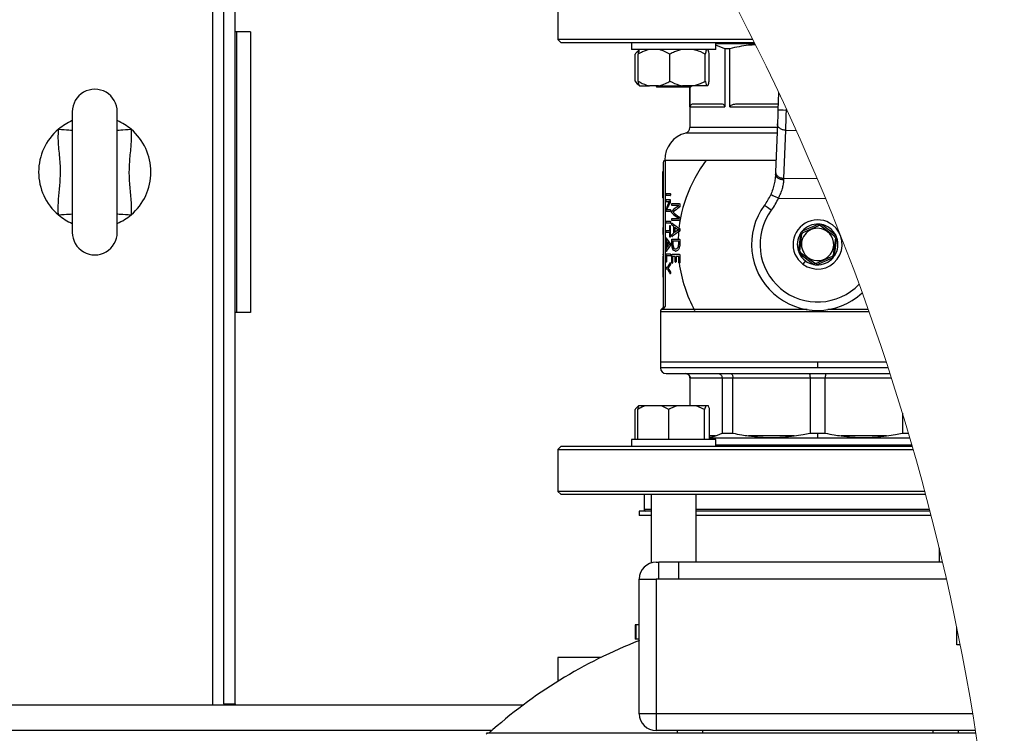
# Model space of a CAD drawing. Units: millimetres. Extents: x 4 to 416, y 4 to 293.
# Drawn here: x 231 to 243, y 228 to 236 of the extents above; entities that cross this region are included whole.
import ezdxf

# ---------------------------------------------------------------- set-up
doc = ezdxf.new("R2010")
doc.units = ezdxf.units.MM

msp = doc.modelspace()

# ---------------------------------------------------------------- linework, layer by layer
at = {"color": 7, "linetype": 'Continuous', "lineweight": 25}
for p, q in [((233.526, 228.227), (233.526, 238.159)), ((233.659, 228.227), (233.659, 238.194)), ((237.493, 236.617), (237.493, 236.117)), ((233.676, 236.21), (233.659, 236.21)), ((233.676, 236.21), (233.676, 232.877)), ((233.843, 236.21), (233.676, 236.21)), ((233.843, 236.21), (233.843, 232.877)), ((237.493, 236.117), (237.526, 236.084)), ((239.807, 236.117), (237.493, 236.117)), ((237.526, 236.084), (239.824, 236.084)), ((238.367, 236.084), (238.367, 236)), ((239.367, 236), (239.367, 236.084)), ((239.832, 236.067), (239.367, 236.067)), ((239.475, 236.009), (239.367, 236.052)), ((238.368, 236), (238.367, 236)), ((239.367, 236), (238.368, 236)), ((238.408, 235.624), (238.408, 235.944)), ((238.462, 236), (238.428, 235.966)), ((238.446, 235.624), (238.446, 235.944)), ((238.822, 235.624), (238.822, 235.944)), ((239.242, 235.624), (239.242, 235.944)), ((239.288, 235.624), (239.288, 235.944)), ((239.475, 236.009), (239.475, 235.317)), ((239.534, 236.009), (239.475, 236.009)), ((239.534, 235.317), (239.534, 236.009)), ((238.427, 235.603), (238.462, 235.567)), ((238.462, 235.567), (238.463, 235.567)), ((238.463, 235.567), (238.581, 235.567)), ((238.687, 235.567), (238.581, 235.567)), ((238.654, 235.567), (238.667, 235.554)), ((238.984, 235.554), (238.667, 235.554)), ((238.687, 235.567), (238.973, 235.567)), ((239.091, 235.567), (238.973, 235.567)), ((239.067, 235.554), (238.984, 235.554)), ((239.059, 235.554), (239.059, 235.073)), ((239.06, 235.317), (239.06, 235.554)), ((239.067, 235.554), (239.081, 235.567)), ((239.259, 235.567), (239.091, 235.567)), ((239.272, 235.567), (239.259, 235.567)), ((240.113, 235.49), (240.105, 235.28)), ((239.436, 235.35), (239.099, 235.35)), ((240.108, 235.35), (239.628, 235.35)), ((231.726, 235.26), (231.726, 233.827)), ((232.259, 233.827), (232.259, 235.26)), ((239.06, 235.317), (239.475, 235.317)), ((240.205, 235.276), (240.206, 235.292)), ((240.213, 235.276), (240.205, 235.276)), ((240.099, 235.115), (240.077, 234.544)), ((240.176, 234.469), (240.198, 235.041)), ((240.198, 235.041), (240.321, 235.039)), ((238.743, 234.657), (238.743, 232.937)), ((238.759, 234.685), (240.082, 234.685)), ((238.769, 232.949), (238.769, 234.684)), ((238.771, 234.684), (238.769, 234.684)), ((238.743, 234.548), (238.736, 234.548)), ((238.736, 234.548), (238.736, 234.431)), ((238.743, 234.431), (238.736, 234.431)), ((238.736, 234.431), (238.736, 234.392)), ((240.572, 234.465), (240.176, 234.469)), ((238.743, 234.392), (238.736, 234.392)), ((238.736, 234.392), (238.736, 234.353)), ((238.743, 234.353), (238.736, 234.353)), ((238.736, 234.353), (238.736, 234.236)), ((238.743, 234.236), (238.736, 234.236)), ((238.777, 234.29), (238.826, 234.29)), ((238.826, 234.265), (238.777, 234.265)), ((238.777, 234.216), (238.824, 234.216)), ((238.805, 234.192), (238.777, 234.192)), ((238.805, 234.192), (238.808, 234.192)), ((238.807, 234.175), (238.818, 234.193)), ((238.818, 234.193), (238.808, 234.192)), ((238.818, 234.193), (238.818, 234.193)), ((238.824, 234.216), (238.827, 234.216)), ((238.826, 234.29), (238.83, 234.29)), ((238.826, 234.265), (238.83, 234.265)), ((238.827, 234.206), (238.827, 234.194)), ((238.827, 234.206), (238.831, 234.206)), ((238.827, 234.194), (238.831, 234.194)), ((238.828, 234.277), (238.831, 234.277)), ((240.111, 234.235), (240.672, 234.228)), ((238.777, 234.086), (238.777, 234.094)), ((238.826, 234.075), (238.779, 234.075)), ((238.797, 234.128), (238.783, 234.098)), ((238.783, 234.098), (238.783, 234.098)), ((238.795, 234.099), (238.826, 234.099)), ((238.797, 234.128), (238.8, 234.128)), ((238.822, 234.173), (238.826, 234.173)), ((238.826, 234.099), (238.829, 234.099)), ((238.826, 234.075), (238.829, 234.075)), ((238.828, 234.087), (238.831, 234.087)), ((238.847, 234.169), (238.933, 234.169)), ((238.927, 234.145), (238.847, 234.145)), ((238.861, 234.069), (238.861, 234.068)), ((238.861, 234.069), (238.864, 234.069)), ((238.861, 234.068), (238.864, 234.068)), ((238.927, 234.145), (238.927, 234.145)), ((238.93, 234.123), (238.934, 234.123)), ((238.933, 234.169), (238.936, 234.169)), ((238.939, 234.159), (238.939, 234.144)), ((238.939, 234.159), (238.943, 234.159)), ((238.939, 234.144), (238.943, 234.144)), ((238.743, 233.948), (238.739, 233.948)), ((238.777, 233.96), (238.826, 233.96)), ((238.826, 233.96), (238.83, 233.96)), ((238.828, 233.947), (238.831, 233.947)), ((238.847, 233.991), (238.927, 233.991)), ((238.933, 233.967), (238.847, 233.967)), ((238.927, 233.991), (238.927, 233.991)), ((238.93, 234.012), (238.934, 234.012)), ((238.933, 233.967), (238.936, 233.967)), ((238.939, 233.993), (238.939, 233.977)), ((238.939, 233.993), (238.943, 233.993)), ((238.939, 233.977), (238.943, 233.977)), ((238.743, 233.886), (238.739, 233.886)), ((238.739, 233.886), (238.739, 233.855)), ((238.743, 233.855), (238.739, 233.855)), ((238.739, 233.855), (238.739, 233.802)), ((238.826, 233.935), (238.777, 233.935)), ((238.777, 233.851), (238.82, 233.851)), ((238.82, 233.851), (238.82, 233.903)), ((238.824, 233.908), (238.827, 233.908)), ((238.826, 233.935), (238.83, 233.935)), ((238.827, 233.903), (238.827, 233.774)), ((238.827, 233.903), (238.831, 233.903)), ((238.849, 233.936), (238.853, 233.936)), ((238.851, 233.937), (238.853, 233.936)), ((238.867, 233.82), (238.867, 233.897)), ((238.876, 233.891), (238.876, 233.826)), ((238.879, 233.888), (238.879, 233.829)), ((238.925, 233.859), (238.925, 233.859)), ((238.937, 233.874), (238.94, 233.874)), ((238.937, 233.841), (238.94, 233.841)), ((238.94, 233.858), (238.944, 233.858)), ((240.59, 233.925), (240.393, 233.841)), ((240.403, 233.827), (240.592, 233.908)), ((240.614, 233.906), (240.779, 233.782)), ((240.792, 233.793), (240.621, 233.921)), ((238.743, 233.802), (238.739, 233.802)), ((238.743, 233.746), (238.739, 233.746)), ((238.743, 233.74), (238.739, 233.74)), ((238.82, 233.826), (238.777, 233.826)), ((238.778, 233.761), (238.782, 233.761)), ((238.787, 233.644), (238.787, 233.721)), ((238.792, 233.715), (238.792, 233.651)), ((238.795, 233.711), (238.795, 233.655)), ((238.82, 233.774), (238.82, 233.826)), ((238.824, 233.769), (238.827, 233.769)), ((238.827, 233.774), (238.831, 233.774)), ((238.846, 233.699), (238.846, 233.738)), ((238.849, 233.779), (238.853, 233.779)), ((238.85, 233.748), (238.933, 233.748)), ((238.853, 233.779), (238.851, 233.777)), ((238.927, 233.723), (238.854, 233.723)), ((238.854, 233.723), (238.854, 233.698)), ((238.858, 233.723), (238.858, 233.698)), ((238.927, 233.698), (238.927, 233.723)), ((238.933, 233.748), (238.937, 233.748)), ((238.939, 233.738), (238.939, 233.696)), ((238.939, 233.738), (238.943, 233.738)), ((240.374, 233.816), (240.348, 233.603)), ((240.365, 233.605), (240.39, 233.81)), ((240.787, 233.762), (240.762, 233.557)), ((240.778, 233.552), (240.804, 233.764)), ((238.743, 233.663), (238.739, 233.663)), ((238.778, 233.603), (238.782, 233.603)), ((238.782, 233.603), (238.781, 233.602)), ((238.819, 233.683), (238.819, 233.683)), ((238.826, 233.698), (238.829, 233.698)), ((238.826, 233.666), (238.829, 233.666)), ((238.828, 233.682), (238.831, 233.682)), ((238.854, 233.698), (238.858, 233.698)), ((238.889, 233.631), (238.892, 233.631)), ((238.889, 233.605), (238.893, 233.605)), ((238.939, 233.696), (238.943, 233.696)), ((238.743, 233.574), (238.739, 233.574)), ((238.739, 233.568), (238.739, 233.561)), ((238.743, 233.561), (238.739, 233.561)), ((238.743, 233.545), (238.739, 233.545)), ((238.739, 233.545), (238.739, 233.444)), ((238.777, 233.481), (238.777, 233.563)), ((238.779, 233.572), (238.826, 233.572)), ((238.826, 233.548), (238.781, 233.548)), ((238.781, 233.548), (238.781, 233.481)), ((238.781, 233.481), (238.784, 233.481)), ((238.826, 233.572), (238.83, 233.572)), ((238.826, 233.548), (238.83, 233.548)), ((238.828, 233.56), (238.831, 233.56)), ((238.846, 233.469), (238.846, 233.558)), ((238.85, 233.567), (238.933, 233.567)), ((238.885, 233.542), (238.854, 233.542)), ((238.854, 233.542), (238.854, 233.469)), ((238.885, 233.48), (238.885, 233.542)), ((238.927, 233.542), (238.895, 233.542)), ((238.895, 233.542), (238.895, 233.48)), ((238.895, 233.48), (238.899, 233.48)), ((238.924, 233.542), (238.927, 233.509)), ((238.927, 233.47), (238.927, 233.542)), ((238.933, 233.567), (238.937, 233.567)), ((238.939, 233.558), (238.943, 233.558)), ((238.939, 233.558), (238.939, 233.47)), ((240.361, 233.575), (240.532, 233.446)), ((240.539, 233.462), (240.374, 233.586)), ((240.431, 233.49), (240.401, 233.45)), ((240.749, 233.54), (240.56, 233.459)), ((240.563, 233.442), (240.76, 233.527)), ((238.743, 233.444), (238.739, 233.444)), ((238.739, 233.444), (238.739, 233.395)), ((238.743, 233.395), (238.739, 233.395)), ((238.739, 233.395), (238.739, 233.294)), ((238.777, 233.414), (238.793, 233.414)), ((238.793, 233.389), (238.777, 233.389)), ((238.779, 233.476), (238.782, 233.476)), ((238.799, 233.401), (238.799, 233.401)), ((238.799, 233.401), (238.802, 233.401)), ((238.799, 233.401), (238.802, 233.401)), ((238.808, 233.416), (238.812, 233.416)), ((238.808, 233.387), (238.812, 233.387)), ((238.826, 233.442), (238.829, 233.442)), ((238.826, 233.361), (238.829, 233.361)), ((238.827, 233.467), (238.828, 233.467)), ((238.828, 233.467), (238.829, 233.469)), ((238.828, 233.457), (238.831, 233.457)), ((238.85, 233.463), (238.853, 233.463)), ((238.854, 233.469), (238.858, 233.469)), ((238.89, 233.475), (238.893, 233.475)), ((238.933, 233.465), (238.937, 233.465)), ((238.939, 233.47), (238.943, 233.47)), ((238.743, 233.294), (238.739, 233.294)), ((238.827, 233.337), (238.828, 233.337)), ((238.828, 233.348), (238.831, 233.348)), ((238.829, 233.335), (238.828, 233.337)), ((238.735, 232.926), (238.719, 232.91)), ((238.735, 232.918), (238.756, 232.937)), ((238.743, 232.937), (238.756, 232.937)), ((238.756, 232.937), (238.769, 232.949)), ((233.676, 232.877), (233.659, 232.877)), ((233.843, 232.877), (233.676, 232.877)), ((238.709, 232.887), (238.709, 232.284)), ((238.709, 232.284), (238.709, 232.217)), ((240.576, 232.284), (238.709, 232.284)), ((240.576, 232.217), (238.709, 232.217)), ((240.576, 232.284), (240.576, 232.217)), ((241.392, 232.284), (240.576, 232.284)), ((238.776, 232.15), (241.436, 232.15)), ((239.059, 232.1), (239.059, 231.767)), ((239.062, 232.1), (239.442, 232.1)), ((239.062, 231.767), (239.062, 232.1)), ((239.442, 232.1), (239.57, 232.1)), ((239.442, 232.1), (239.442, 231.442)), ((239.57, 232.1), (240.486, 232.1)), ((239.57, 231.442), (239.57, 232.1)), ((240.486, 232.1), (240.667, 232.1)), ((240.486, 232.1), (240.486, 231.442)), ((240.667, 232.1), (241.452, 232.1)), ((240.667, 231.442), (240.667, 232.1)), ((238.409, 231.367), (238.409, 231.724)), ((238.449, 231.767), (238.434, 231.752)), ((238.441, 231.367), (238.441, 231.724)), ((238.451, 231.767), (238.449, 231.767)), ((238.455, 231.767), (238.451, 231.767)), ((238.527, 231.767), (238.455, 231.767)), ((238.722, 231.767), (238.527, 231.767)), ((238.808, 231.724), (238.722, 231.767)), ((238.907, 231.767), (238.722, 231.767)), ((238.808, 231.367), (238.808, 231.724)), ((239.135, 231.767), (238.907, 231.767)), ((239.234, 231.724), (239.135, 231.767)), ((239.248, 231.767), (239.135, 231.767)), ((239.248, 231.767), (239.234, 231.724)), ((239.234, 231.367), (239.234, 231.724)), ((239.28, 231.767), (239.248, 231.767)), ((239.294, 231.367), (239.294, 231.724)), ((241.583, 231.681), (241.583, 231.442)), ((240.576, 231.384), (239.294, 231.384)), ((239.442, 231.442), (239.57, 231.442)), ((240.298, 231.41), (239.757, 231.41)), ((240.486, 231.442), (240.576, 231.442)), ((240.576, 231.442), (240.667, 231.442)), ((240.576, 231.442), (240.576, 231.384)), ((241.671, 231.384), (240.576, 231.384)), ((241.395, 231.41), (240.855, 231.41)), ((241.583, 231.442), (241.655, 231.442)), ((237.526, 231.284), (237.493, 231.25)), ((241.7, 231.284), (237.526, 231.284)), ((238.367, 231.367), (238.367, 231.284)), ((238.385, 231.367), (238.367, 231.367)), ((239.367, 231.367), (238.385, 231.367)), ((239.367, 231.284), (239.367, 231.367)), ((241.696, 231.3), (239.367, 231.3)), ((237.493, 231.25), (237.493, 230.75)), ((237.493, 231.25), (241.71, 231.25)), ((237.493, 230.75), (237.526, 230.717)), ((241.848, 230.75), (237.493, 230.75)), ((237.526, 230.717), (241.857, 230.717)), ((238.518, 230.717), (238.518, 230.534)), ((238.601, 230.717), (238.601, 229.902)), ((239.134, 229.91), (239.134, 230.717)), ((238.459, 230.517), (238.459, 230.464)), ((238.601, 230.517), (238.459, 230.517)), ((238.601, 230.464), (238.459, 230.464)), ((241.909, 230.517), (239.134, 230.517)), ((241.923, 230.464), (239.134, 230.464)), ((242.018, 230.08), (242.018, 229.91)), ((238.659, 229.91), (238.691, 229.91)), ((238.691, 229.71), (238.691, 229.91)), ((238.924, 229.91), (238.691, 229.91)), ((242.058, 229.91), (238.924, 229.91)), ((238.924, 229.91), (238.924, 229.71)), ((238.459, 228.11), (238.459, 229.71)), ((238.459, 229.71), (238.659, 229.71)), ((238.659, 229.71), (238.659, 228.11)), ((238.924, 229.71), (238.659, 229.71)), ((242.104, 229.71), (238.924, 229.71)), ((238.411, 229.164), (238.411, 228.997)), ((238.416, 229.164), (238.411, 229.164)), ((238.416, 229.164), (238.416, 228.997)), ((238.459, 229.164), (238.416, 229.164)), ((242.228, 228.927), (242.228, 229.134)), ((238.416, 228.997), (238.411, 228.997)), ((238.459, 228.997), (238.416, 228.997)), ((242.27, 228.927), (242.228, 228.927)), ((237.493, 228.777), (237.493, 228.496)), ((238.004, 228.777), (237.493, 228.777)), ((233.526, 228.227), (233.659, 228.227)), ((233.526, 228.227), (233.526, 228.21)), ((233.659, 228.227), (233.659, 228.21)), ((237.076, 228.21), (226.909, 228.21)), ((238.518, 228.11), (238.459, 228.11)), ((238.659, 228.11), (238.518, 228.11)), ((242.417, 228.11), (238.659, 228.11)), ((238.659, 228.11), (238.659, 227.91)), ((242.455, 227.877), (236.643, 227.877)), ((236.652, 227.867), (236.643, 227.877)), ((242.45, 227.91), (238.659, 227.91)), ((238.909, 227.91), (238.909, 227.877)), ((242.243, 227.91), (242.243, 227.877))]:
    msp.add_line(p, q, dxfattribs=at)
at = {"color": 8, "linetype": 'Continuous', "lineweight": 25}
for p, q in [((233.393, 228.21), (233.393, 238.127)), ((239.534, 235.317), (240.106, 235.317)), ((239.009, 235.008), (240.095, 235.008)), ((240.097, 235.073), (239.059, 235.073)), ((240.453, 232.91), (238.719, 232.91)), ((238.735, 232.926), (238.735, 232.918)), ((241.178, 232.91), (240.699, 232.91)), ((238.709, 232.887), (241.186, 232.887)), ((241.414, 232.217), (240.576, 232.217)), ((239.059, 232.1), (239.062, 232.1)), ((239.364, 231.41), (239.294, 231.41)), ((238.601, 230.534), (238.518, 230.534)), ((241.905, 230.534), (239.134, 230.534)), ((236.708, 227.91), (227.277, 227.91)), ((239.209, 227.91), (239.209, 227.877)), ((241.943, 227.91), (241.943, 227.877))]:
    msp.add_line(p, q, dxfattribs=at)
at = {"color": 7, "linetype": 'Continuous', "lineweight": 25, "flags": 128}
for points in [[(240.105, 235.28), (240.103, 235.235), (240.102, 235.191), (240.1, 235.151), (240.099, 235.115)], [(240.205, 235.276), (240.167, 235.278), (240.134, 235.279), (240.113, 235.28), (240.105, 235.28)], [(240.198, 235.041), (240.199, 235.088), (240.201, 235.149), (240.202, 235.181), (240.203, 235.223), (240.205, 235.276)], [(240.077, 234.544), (240.076, 234.536), (240.076, 234.528), (240.076, 234.519)], [(240.175, 234.45), (240.175, 234.457), (240.175, 234.463), (240.176, 234.469)], [(240.111, 234.235), (240.076, 234.25), (240.046, 234.263), (240.026, 234.272), (240.019, 234.275)], [(240.026, 234.09), (240.011, 234.101), (239.996, 234.112), (239.982, 234.123), (239.969, 234.132), (239.959, 234.139), (239.952, 234.144), (239.947, 234.148), (239.946, 234.149)], [(238.867, 233.897), (238.857, 233.905), (238.847, 233.912)], [(238.787, 233.721), (238.782, 233.729), (238.777, 233.737)], [(238.847, 233.804), (238.857, 233.812), (238.867, 233.82)], [(238.777, 233.628), (238.782, 233.636), (238.787, 233.644)], [(238.826, 233.442), (238.817, 233.429), (238.808, 233.416)], [(238.808, 233.387), (238.817, 233.374), (238.826, 233.361)], [(239.304, 231.384), (239.303, 231.377), (239.305, 231.367)]]:
    msp.add_lwpolyline(points, dxfattribs=at)
at = {"color": 8, "linetype": 'Continuous', "lineweight": 25, "flags": 128}
for points in [[(231.562, 235.052), (231.596, 235.05), (231.628, 235.048), (231.658, 235.046), (231.684, 235.044), (231.704, 235.042), (231.719, 235.041), (231.726, 235.041)], [(232.259, 235.041), (232.267, 235.041), (232.281, 235.042), (232.302, 235.044), (232.328, 235.046), (232.357, 235.048), (232.39, 235.05), (232.424, 235.052)], [(231.562, 234.035), (231.596, 234.038), (231.628, 234.04), (231.658, 234.042), (231.684, 234.044), (231.704, 234.045), (231.719, 234.046), (231.726, 234.047)], [(232.259, 234.047), (232.267, 234.046), (232.281, 234.045), (232.302, 234.044), (232.328, 234.042), (232.357, 234.04), (232.39, 234.038), (232.424, 234.035)]]:
    msp.add_lwpolyline(points, dxfattribs=at)
at = {"color": 7, "linetype": 'Continuous', "lineweight": 18}
msp.add_arc((214.826, 223.544), 27.967, 360, 31.4138, dxfattribs=at)
at = {"color": 7, "linetype": 'Continuous', "lineweight": 25}
for centre, radius, start, end in [((231.993, 235.26), 0.267, 359.9999, 180.0001), ((231.993, 234.544), 0.667, 113.5818, 130.2765), ((231.993, 234.544), 0.667, 49.7206, 66.4211), ((231.993, 234.544), 0.667, 130.2799, 229.7201), ((231.993, 234.544), 0.667, 310.28, 49.72), ((239.093, 234.685), 0.333, 104.4777, 180), ((238.993, 235.073), 0.0667, 284.4774, 359.9999), ((238.769, 234.657), 0.0267, 89.9969, 180.0051), ((240.576, 233.684), 1.658, 142.8414, 177.7921), ((239.409, 234.545), 0.667, 323.5696, 336.1217), ((239.41, 234.545), 0.767, 323.5695, 336.1222), ((239.199, 233.96), 0.447, 151.3165, 159.569), ((239.236, 233.914), 0.489, 147.9349, 153.9898), ((239.257, 233.643), 0.6, 123.2878, 133.0801), ((239.286, 233.593), 0.638, 123.9034, 131.7963), ((239.299, 234.538), 0.643, 226.9834, 234.9275), ((240.575, 233.684), 0.783, 143.5246, 312.7266), ((240.575, 233.684), 0.683, 143.5059, 316.2889), ((231.993, 234.544), 0.667, 229.72, 246.4221), ((231.993, 234.544), 0.666, 293.5758, 310.2821), ((239.27, 234.49), 0.605, 225.6433, 235.5263), ((240.576, 233.684), 0.292, 53.1218, 233.1221), ((231.993, 233.827), 0.267, 179.9999, 0.0001), ((239.25, 234.407), 0.618, 229.6061, 239.5673), ((239.251, 233.309), 0.618, 120.5291, 130.507), ((239.262, 234.426), 0.66, 234.223, 239.2872), ((239.265, 233.293), 0.66, 121.0574, 126.1485), ((240.576, 233.684), 0.242, 139.4162, 146.8258), ((240.576, 233.684), 0.192, 53.1216, 233.1221), ((240.576, 233.684), 0.225, 140.3857, 145.8533), ((240.576, 233.684), 0.242, 86.8294, 139.4142), ((240.576, 233.684), 0.292, 233.122, 53.1219), ((240.576, 233.684), 0.192, 233.1221, 53.1216), ((240.576, 233.684), 0.242, 79.4142, 86.8281), ((240.576, 233.684), 0.225, 80.3877, 85.8543), ((240.576, 233.684), 0.242, 26.8308, 79.4133), ((239.024, 233.899), 0.282, 209.4155, 225.3909), ((239.026, 233.886), 0.29, 216.1666, 224.4654), ((240.576, 233.684), 0.242, 146.8311, 199.413), ((240.576, 233.684), 0.242, 326.8291, 19.415), ((240.575, 233.683), 0.226, 20.3958, 25.8447), ((240.576, 233.684), 0.242, 19.4127, 26.8262), ((239.025, 233.465), 0.282, 134.725, 150.6951), ((239.029, 233.479), 0.293, 135.93, 144.2072), ((240.576, 233.684), 0.241, 199.4098, 206.835), ((240.576, 233.684), 0.225, 200.391, 205.8593), ((240.576, 233.684), 0.242, 206.8304, 233.1208), ((240.576, 233.684), 0.242, 233.1231, 259.4123), ((240.576, 233.684), 0.242, 266.8306, 319.4133), ((240.575, 233.684), 0.226, 320.399, 325.8469), ((240.576, 233.684), 0.241, 319.4114, 326.8353), ((239.175, 233.22), 0.429, 144.8044, 153.0147), ((239.175, 233.584), 0.429, 206.9853, 215.1956), ((240.576, 233.684), 1.658, 187.5965, 208.1876), ((240.576, 233.684), 0.242, 259.4148, 266.8301), ((240.576, 233.684), 0.225, 260.3855, 265.8552), ((238.743, 232.887), 0.0333, 134.9967, 180.0026), ((238.776, 232.217), 0.0667, 180.0007, 269.9993), ((239.009, 232.1), 0.05, 360, 90.0006), ((238.534, 230.534), 0.0167, 180.0015, 269.9985), ((238.659, 229.71), 0.2, 90.0002, 180.0001), ((240.576, 223.544), 5.833, 111.2758, 132.0246), ((238.659, 228.11), 0.2, 179.9999, 269.9999)]:
    msp.add_arc(centre, radius, start, end, dxfattribs=at)
for points, knots in [([(239.839, 236.054), (239.811, 236.053), (239.709, 236.048), (239.608, 236.026), (239.534, 236.009)], [0, 0, 0, 0, 0.26457, 1, 1, 1, 1]), ([(238.458, 235.988), (238.449, 235.983), (238.43, 235.971), (238.416, 235.954), (238.408, 235.944)], [0, 0, 0, 0, 0.440532, 1, 1, 1, 1]), ([(238.581, 236), (238.553, 235.992), (238.505, 235.979), (238.463, 235.954), (238.446, 235.944)], [0, 0, 0, 0, 0.607724, 1, 1, 1, 1]), ([(238.446, 235.944), (238.447, 235.947), (238.45, 235.96), (238.454, 235.979), (238.46, 235.994), (238.463, 236)], [0, 0, 0, 0, 0.170714, 0.662369, 1, 1, 1, 1]), ([(238.822, 235.944), (238.79, 235.962), (238.747, 235.986), (238.699, 235.997), (238.687, 236)], [0, 0, 0, 0, 0.73964, 1, 1, 1, 1]), ([(238.973, 236), (238.941, 235.992), (238.888, 235.979), (238.84, 235.954), (238.822, 235.944)], [0, 0, 0, 0, 0.610924, 1, 1, 1, 1]), ([(239.242, 235.944), (239.207, 235.962), (239.158, 235.986), (239.105, 235.998), (239.091, 236)], [0, 0, 0, 0, 0.7371529, 1, 1, 1, 1]), ([(239.259, 236), (239.257, 235.997), (239.249, 235.979), (239.245, 235.96), (239.242, 235.944)], [0, 0, 0, 0, 0.180142, 1, 1, 1, 1]), ([(239.288, 235.944), (239.288, 235.947), (239.285, 235.96), (239.281, 235.979), (239.274, 235.994), (239.272, 236)], [0, 0, 0, 0, 0.170718, 0.662374, 1, 1, 1, 1]), ([(238.408, 235.624), (238.422, 235.606), (238.438, 235.587), (238.458, 235.576), (238.459, 235.576)], [0, 0, 0, 0, 0.979196, 1, 1, 1, 1]), ([(238.446, 235.624), (238.478, 235.606), (238.521, 235.581), (238.569, 235.57), (238.581, 235.567)], [0, 0, 0, 0, 0.739628, 1, 1, 1, 1]), ([(238.463, 235.567), (238.461, 235.57), (238.453, 235.588), (238.449, 235.608), (238.446, 235.624)], [0, 0, 0, 0, 0.180162, 1, 1, 1, 1]), ([(238.687, 235.567), (238.715, 235.575), (238.763, 235.589), (238.805, 235.614), (238.822, 235.624)], [0, 0, 0, 0, 0.607722, 1, 1, 1, 1]), ([(238.822, 235.624), (238.857, 235.606), (238.906, 235.581), (238.959, 235.57), (238.973, 235.567)], [0, 0, 0, 0, 0.737149, 1, 1, 1, 1]), ([(239.091, 235.567), (239.123, 235.575), (239.176, 235.589), (239.224, 235.614), (239.242, 235.624)], [0, 0, 0, 0, 0.61093, 1, 1, 1, 1]), ([(239.242, 235.624), (239.243, 235.62), (239.246, 235.608), (239.25, 235.588), (239.256, 235.573), (239.259, 235.567)], [0, 0, 0, 0, 0.170703, 0.662344, 1, 1, 1, 1]), ([(239.272, 235.567), (239.273, 235.57), (239.282, 235.588), (239.285, 235.608), (239.288, 235.624)], [0, 0, 0, 0, 0.180168, 1, 1, 1, 1]), ([(239.099, 235.35), (239.091, 235.35), (239.078, 235.348), (239.065, 235.336), (239.061, 235.327), (239.06, 235.321), (239.06, 235.318), (239.06, 235.317)], [0, 0, 0, 0, 0.3939708, 0.7080451, 0.8557743, 0.9282694, 1, 1, 1, 1]), ([(239.475, 235.317), (239.475, 235.318), (239.474, 235.321), (239.473, 235.327), (239.469, 235.336), (239.457, 235.348), (239.443, 235.35), (239.436, 235.35)], [0, 0, 0, 0, 0.071737, 0.144253, 0.291928, 0.605368, 1, 1, 1, 1]), ([(239.628, 235.35), (239.61, 235.35), (239.581, 235.348), (239.55, 235.338), (239.537, 235.327), (239.534, 235.321), (239.534, 235.318), (239.534, 235.317)], [0, 0, 0, 0, 0.498937, 0.814716, 0.918751, 0.961128, 1, 1, 1, 1]), ([(240.198, 235.041), (240.185, 235.042), (240.159, 235.045), (240.127, 235.061), (240.103, 235.085), (240.1, 235.106), (240.099, 235.115)], [0, 0, 0, 0, 0.287859, 0.555581, 0.790878, 1, 1, 1, 1]), ([(231.562, 234.035), (231.561, 234.044), (231.558, 234.106), (231.562, 234.222), (231.579, 234.382), (231.591, 234.557), (231.576, 234.743), (231.557, 234.912), (231.561, 235.016), (231.562, 235.052)], [0, 0, 0, 0, 0.024926, 0.183036, 0.34164, 0.500008, 0.695899, 0.891945, 1, 1, 1, 1]), ([(232.424, 235.052), (232.425, 235.013), (232.428, 234.935), (232.416, 234.797), (232.399, 234.638), (232.398, 234.457), (232.417, 234.276), (232.429, 234.135), (232.425, 234.055), (232.424, 234.035)], [0, 0, 0, 0, 0.114884, 0.230666, 0.407318, 0.584634, 0.763522, 0.942331, 1, 1, 1, 1]), ([(240.077, 234.544), (240.078, 234.534), (240.081, 234.514), (240.105, 234.49), (240.137, 234.473), (240.163, 234.471), (240.176, 234.469)], [0, 0, 0, 0, 0.209118, 0.444423, 0.712143, 1, 1, 1, 1]), ([(240.076, 234.519), (240.075, 234.501), (240.072, 234.462), (240.062, 234.402), (240.045, 234.338), (240.028, 234.296), (240.019, 234.275)], [0, 0, 0, 0, 0.220004, 0.462553, 0.727642, 1, 1, 1, 1]), ([(240.175, 234.45), (240.162, 234.452), (240.143, 234.454), (240.119, 234.462), (240.1, 234.473), (240.08, 234.491), (240.077, 234.51), (240.076, 234.519)], [0, 0, 0, 0, 0.29656, 0.437328, 0.568847, 0.800601, 1, 1, 1, 1]), ([(240.111, 234.235), (240.12, 234.253), (240.139, 234.289), (240.158, 234.345), (240.171, 234.398), (240.174, 234.433), (240.175, 234.45)], [0, 0, 0, 0, 0.275044, 0.539249, 0.774526, 1, 1, 1, 1]), ([(238.776, 234.277), (238.776, 234.28), (238.776, 234.284), (238.777, 234.287), (238.777, 234.289), (238.777, 234.289), (238.777, 234.29), (238.777, 234.29)], [0, 0, 0, 0, 0.631075, 0.855108, 0.915737, 0.958848, 1, 1, 1, 1]), ([(238.777, 234.265), (238.777, 234.265), (238.777, 234.265), (238.777, 234.266), (238.777, 234.266), (238.777, 234.268), (238.776, 234.272), (238.776, 234.275), (238.776, 234.277)], [0, 0, 0, 0, 0.018182, 0.050169, 0.100149, 0.169038, 0.498054, 1, 1, 1, 1]), ([(238.776, 234.204), (238.776, 234.206), (238.776, 234.209), (238.777, 234.212), (238.777, 234.214), (238.777, 234.215), (238.777, 234.216), (238.777, 234.216), (238.777, 234.216)], [0, 0, 0, 0, 0.458139, 0.781933, 0.889801, 0.947922, 0.982219, 1, 1, 1, 1]), ([(238.777, 234.192), (238.777, 234.192), (238.777, 234.192), (238.777, 234.193), (238.777, 234.194), (238.777, 234.196), (238.776, 234.199), (238.776, 234.202), (238.776, 234.204)], [0, 0, 0, 0, 0.02308, 0.071653, 0.149908, 0.258449, 0.567624, 1, 1, 1, 1]), ([(238.818, 234.193), (238.816, 234.193), (238.813, 234.193), (238.81, 234.192), (238.807, 234.192), (238.805, 234.192), (238.805, 234.192)], [0, 0, 0, 0, 0.419483, 0.621668, 0.813192, 1, 1, 1, 1]), ([(238.827, 234.194), (238.827, 234.191), (238.827, 234.188), (238.827, 234.183), (238.825, 234.179), (238.823, 234.175), (238.822, 234.173)], [0, 0, 0, 0, 0.345026, 0.487356, 0.640887, 1, 1, 1, 1]), ([(238.824, 234.216), (238.824, 234.216), (238.825, 234.215), (238.826, 234.214), (238.827, 234.212), (238.827, 234.21), (238.827, 234.208), (238.827, 234.206), (238.827, 234.206)], [0, 0, 0, 0, 0.152766, 0.246479, 0.361871, 0.653409, 0.822476, 1, 1, 1, 1]), ([(238.826, 234.29), (238.826, 234.29), (238.826, 234.29), (238.827, 234.289), (238.827, 234.288), (238.827, 234.287), (238.828, 234.283), (238.828, 234.28), (238.828, 234.277)], [0, 0, 0, 0, 0.0286162, 0.0672853, 0.1222683, 0.1960701, 0.5176501, 1, 1, 1, 1]), ([(238.828, 234.277), (238.828, 234.275), (238.828, 234.273), (238.827, 234.27), (238.827, 234.268), (238.827, 234.267), (238.827, 234.266), (238.826, 234.265), (238.826, 234.265)], [0, 0, 0, 0, 0.4679523, 0.6619188, 0.7495806, 0.8599718, 0.9533038, 1, 1, 1, 1]), ([(238.777, 234.094), (238.777, 234.096), (238.777, 234.099), (238.777, 234.103), (238.778, 234.109), (238.779, 234.113), (238.78, 234.116)], [0, 0, 0, 0, 0.307551, 0.419616, 0.525584, 1, 1, 1, 1]), ([(238.779, 234.075), (238.778, 234.075), (238.778, 234.076), (238.777, 234.077), (238.777, 234.079), (238.777, 234.081), (238.777, 234.083), (238.777, 234.085), (238.777, 234.086)], [0, 0, 0, 0, 0.065257, 0.17783, 0.394694, 0.524166, 0.668041, 1, 1, 1, 1]), ([(238.783, 234.098), (238.785, 234.098), (238.787, 234.099), (238.79, 234.099), (238.792, 234.099), (238.794, 234.099), (238.795, 234.099)], [0, 0, 0, 0, 0.321571, 0.539395, 0.765555, 1, 1, 1, 1]), ([(238.826, 234.099), (238.826, 234.099), (238.826, 234.099), (238.827, 234.098), (238.827, 234.098), (238.827, 234.096), (238.828, 234.092), (238.828, 234.089), (238.828, 234.087)], [0, 0, 0, 0, 0.029961, 0.068223, 0.121533, 0.192177, 0.456515, 1, 1, 1, 1]), ([(238.828, 234.087), (238.828, 234.085), (238.828, 234.083), (238.827, 234.08), (238.827, 234.078), (238.827, 234.077), (238.827, 234.076), (238.826, 234.075), (238.826, 234.075), (238.826, 234.075)], [0, 0, 0, 0, 0.3971949, 0.5992753, 0.7478454, 0.8444802, 0.919177, 0.9675686, 1, 1, 1, 1]), ([(238.845, 234.157), (238.845, 234.159), (238.845, 234.162), (238.846, 234.166), (238.846, 234.168), (238.846, 234.168), (238.847, 234.169), (238.847, 234.169), (238.847, 234.169)], [0, 0, 0, 0, 0.446684, 0.749573, 0.845621, 0.909005, 0.957155, 1, 1, 1, 1]), ([(238.847, 234.145), (238.847, 234.145), (238.846, 234.145), (238.846, 234.146), (238.846, 234.146), (238.846, 234.148), (238.845, 234.151), (238.845, 234.155), (238.845, 234.157)], [0, 0, 0, 0, 0.0531886, 0.0878431, 0.1312531, 0.222331, 0.3542975, 1, 1, 1, 1]), ([(238.845, 234.07), (238.845, 234.072), (238.845, 234.075), (238.846, 234.078), (238.846, 234.08), (238.846, 234.081), (238.847, 234.081), (238.847, 234.082)], [0, 0, 0, 0, 0.489562, 0.774075, 0.916927, 0.964907, 1, 1, 1, 1]), ([(238.847, 234.057), (238.847, 234.058), (238.846, 234.058), (238.846, 234.059), (238.845, 234.063), (238.845, 234.067), (238.845, 234.07)], [0, 0, 0, 0, 0.053232, 0.124664, 0.328867, 1, 1, 1, 1]), ([(238.939, 234.144), (238.939, 234.142), (238.939, 234.139), (238.939, 234.134), (238.938, 234.131), (238.935, 234.126), (238.932, 234.124), (238.93, 234.123)], [0, 0, 0, 0, 0.2137572, 0.3944811, 0.5786803, 0.6920559, 1, 1, 1, 1]), ([(238.933, 234.169), (238.934, 234.169), (238.935, 234.169), (238.938, 234.167), (238.939, 234.164), (238.939, 234.161), (238.939, 234.16), (238.939, 234.159)], [0, 0, 0, 0, 0.230504, 0.382137, 0.627381, 0.808808, 1, 1, 1, 1]), ([(238.776, 233.947), (238.776, 233.95), (238.776, 233.953), (238.777, 233.957), (238.777, 233.959), (238.777, 233.959), (238.777, 233.959), (238.777, 233.96)], [0, 0, 0, 0, 0.631038, 0.854984, 0.915684, 0.958792, 1, 1, 1, 1]), ([(238.777, 233.935), (238.777, 233.935), (238.777, 233.935), (238.777, 233.936), (238.777, 233.936), (238.777, 233.938), (238.776, 233.942), (238.776, 233.945), (238.776, 233.947)], [0, 0, 0, 0, 0.018221, 0.050276, 0.100181, 0.169067, 0.498147, 1, 1, 1, 1]), ([(238.826, 233.96), (238.826, 233.96), (238.826, 233.959), (238.827, 233.959), (238.827, 233.958), (238.827, 233.956), (238.828, 233.953), (238.828, 233.949), (238.828, 233.947)], [0, 0, 0, 0, 0.028642, 0.067251, 0.1223, 0.196027, 0.517668, 1, 1, 1, 1]), ([(238.828, 233.947), (238.828, 233.945), (238.828, 233.942), (238.827, 233.939), (238.827, 233.938), (238.827, 233.937), (238.827, 233.935), (238.826, 233.935), (238.826, 233.935)], [0, 0, 0, 0, 0.4678791, 0.6618456, 0.7495803, 0.8598993, 0.9532313, 1, 1, 1, 1]), ([(238.845, 233.979), (238.845, 233.981), (238.845, 233.984), (238.846, 233.987), (238.846, 233.989), (238.846, 233.99), (238.846, 233.991), (238.847, 233.991), (238.847, 233.991)], [0, 0, 0, 0, 0.464629, 0.66466, 0.753792, 0.875328, 0.953868, 1, 1, 1, 1]), ([(238.847, 233.967), (238.847, 233.967), (238.847, 233.967), (238.846, 233.968), (238.846, 233.969), (238.846, 233.971), (238.845, 233.974), (238.845, 233.977), (238.845, 233.979)], [0, 0, 0, 0, 0.037965, 0.09216, 0.171413, 0.278387, 0.579783, 1, 1, 1, 1]), ([(238.93, 234.012), (238.932, 234.011), (238.934, 234.009), (238.937, 234.006), (238.938, 234.002), (238.939, 234), (238.939, 233.997), (238.939, 233.994), (238.939, 233.993)], [0, 0, 0, 0, 0.242553, 0.457323, 0.57256, 0.696422, 0.838304, 1, 1, 1, 1]), ([(238.939, 233.977), (238.939, 233.977), (238.939, 233.975), (238.939, 233.973), (238.939, 233.972), (238.938, 233.97), (238.936, 233.968), (238.934, 233.967), (238.933, 233.967)], [0, 0, 0, 0, 0.157539, 0.298837, 0.425953, 0.541398, 0.752078, 1, 1, 1, 1]), ([(238.776, 233.839), (238.776, 233.841), (238.776, 233.845), (238.777, 233.849), (238.777, 233.85), (238.777, 233.851), (238.777, 233.851), (238.777, 233.851)], [0, 0, 0, 0, 0.631, 0.855108, 0.915737, 0.958848, 1, 1, 1, 1]), ([(238.777, 233.826), (238.777, 233.826), (238.777, 233.826), (238.777, 233.827), (238.777, 233.828), (238.777, 233.829), (238.776, 233.833), (238.776, 233.837), (238.776, 233.839)], [0, 0, 0, 0, 0.018222, 0.050276, 0.100255, 0.169066, 0.498147, 1, 1, 1, 1]), ([(238.82, 233.903), (238.82, 233.904), (238.82, 233.904), (238.82, 233.905), (238.82, 233.906), (238.821, 233.907), (238.822, 233.908), (238.823, 233.908), (238.824, 233.908)], [0, 0, 0, 0, 0.170748, 0.314788, 0.434188, 0.532276, 0.648561, 1, 1, 1, 1]), ([(238.824, 233.908), (238.824, 233.908), (238.826, 233.908), (238.827, 233.907), (238.827, 233.906), (238.827, 233.906), (238.827, 233.905), (238.827, 233.904), (238.827, 233.904), (238.827, 233.903)], [0, 0, 0, 0, 0.315475, 0.484595, 0.557734, 0.639887, 0.721884, 0.820748, 1, 1, 1, 1]), ([(238.845, 233.926), (238.845, 233.928), (238.845, 233.931), (238.846, 233.935), (238.846, 233.936), (238.846, 233.937), (238.848, 233.937), (238.849, 233.937), (238.849, 233.936)], [0, 0, 0, 0, 0.477833, 0.6533, 0.727638, 0.779854, 0.85513, 1, 1, 1, 1]), ([(238.847, 233.912), (238.847, 233.913), (238.846, 233.913), (238.846, 233.914), (238.846, 233.916), (238.845, 233.92), (238.845, 233.923), (238.845, 233.926)], [0, 0, 0, 0, 0.09823, 0.174678, 0.279455, 0.440371, 1, 1, 1, 1]), ([(238.937, 233.874), (238.937, 233.874), (238.938, 233.873), (238.939, 233.872), (238.939, 233.871), (238.939, 233.869), (238.94, 233.865), (238.94, 233.861), (238.94, 233.858)], [0, 0, 0, 0, 0.081564, 0.156308, 0.220131, 0.300633, 0.513686, 1, 1, 1, 1]), ([(238.94, 233.858), (238.94, 233.855), (238.94, 233.85), (238.939, 233.845), (238.939, 233.843), (238.938, 233.842), (238.937, 233.841), (238.937, 233.841)], [0, 0, 0, 0, 0.562233, 0.761728, 0.834161, 0.896533, 1, 1, 1, 1]), ([(240.403, 233.827), (240.401, 233.829), (240.399, 233.833), (240.396, 233.837), (240.394, 233.84), (240.393, 233.841), (240.393, 233.841)], [0, 0, 0, 0, 0.421995, 0.76689, 0.939569, 1, 1, 1, 1]), ([(240.592, 233.908), (240.592, 233.911), (240.591, 233.915), (240.59, 233.92), (240.59, 233.923), (240.59, 233.925), (240.59, 233.925)], [0, 0, 0, 0, 0.422017, 0.766892, 0.939618, 1, 1, 1, 1]), ([(240.614, 233.906), (240.615, 233.908), (240.616, 233.912), (240.619, 233.917), (240.62, 233.92), (240.62, 233.921), (240.621, 233.921)], [0, 0, 0, 0, 0.422029, 0.7669, 0.939588, 1, 1, 1, 1]), ([(238.776, 233.75), (238.776, 233.752), (238.776, 233.755), (238.777, 233.759), (238.777, 233.761), (238.777, 233.761), (238.777, 233.762), (238.778, 233.762), (238.778, 233.761), (238.778, 233.761)], [0, 0, 0, 0, 0.475697, 0.684203, 0.780938, 0.842014, 0.870617, 0.89306, 1, 1, 1, 1]), ([(238.777, 233.737), (238.777, 233.737), (238.777, 233.737), (238.777, 233.738), (238.777, 233.739), (238.777, 233.741), (238.776, 233.745), (238.776, 233.748), (238.776, 233.75)], [0, 0, 0, 0, 0.052782, 0.108396, 0.181676, 0.295632, 0.433419, 1, 1, 1, 1]), ([(238.78, 233.759), (238.78, 233.759), (238.78, 233.76), (238.78, 233.761), (238.78, 233.762), (238.781, 233.762), (238.781, 233.761), (238.782, 233.761)], [0, 0, 0, 0, 0.284497, 0.483202, 0.581, 0.636533, 1, 1, 1, 1]), ([(238.824, 233.769), (238.823, 233.769), (238.821, 233.769), (238.82, 233.771), (238.82, 233.772), (238.82, 233.773), (238.82, 233.774), (238.82, 233.774)], [0, 0, 0, 0, 0.4316709, 0.5562209, 0.7066443, 0.8662359, 1, 1, 1, 1]), ([(238.827, 233.774), (238.827, 233.774), (238.827, 233.773), (238.827, 233.772), (238.827, 233.771), (238.826, 233.769), (238.825, 233.769), (238.824, 233.769)], [0, 0, 0, 0, 0.1890828, 0.3484113, 0.481198, 0.592937, 1, 1, 1, 1]), ([(238.845, 233.789), (238.845, 233.792), (238.845, 233.796), (238.846, 233.8), (238.846, 233.801), (238.846, 233.803), (238.847, 233.803), (238.847, 233.804)], [0, 0, 0, 0, 0.638174, 0.7764366, 0.8281949, 0.8687504, 1, 1, 1, 1]), ([(238.849, 233.779), (238.849, 233.778), (238.848, 233.777), (238.846, 233.777), (238.846, 233.778), (238.846, 233.779), (238.845, 233.78), (238.845, 233.784), (238.845, 233.787), (238.845, 233.789)], [0, 0, 0, 0, 0.1330666, 0.2049953, 0.2485802, 0.3100264, 0.3922824, 0.4964946, 1, 1, 1, 1]), ([(238.846, 233.738), (238.846, 233.739), (238.846, 233.741), (238.846, 233.744), (238.847, 233.746), (238.848, 233.747), (238.849, 233.748), (238.85, 233.748)], [0, 0, 0, 0, 0.272829, 0.536292, 0.69854, 0.82369, 1, 1, 1, 1]), ([(238.933, 233.748), (238.935, 233.747), (238.936, 233.747), (238.938, 233.746), (238.938, 233.744), (238.939, 233.742), (238.939, 233.74), (238.939, 233.739), (238.939, 233.738)], [0, 0, 0, 0, 0.282148, 0.390283, 0.52036, 0.757067, 0.877251, 1, 1, 1, 1]), ([(240.39, 233.81), (240.388, 233.811), (240.384, 233.812), (240.379, 233.814), (240.375, 233.815), (240.374, 233.816), (240.374, 233.816)], [0, 0, 0, 0, 0.421938, 0.766859, 0.939685, 1, 1, 1, 1]), ([(240.779, 233.782), (240.78, 233.783), (240.784, 233.786), (240.788, 233.79), (240.791, 233.792), (240.792, 233.793), (240.792, 233.793)], [0, 0, 0, 0, 0.421986, 0.766947, 0.93957, 1, 1, 1, 1]), ([(240.787, 233.762), (240.789, 233.762), (240.794, 233.763), (240.799, 233.764), (240.802, 233.764), (240.804, 233.764), (240.804, 233.764)], [0, 0, 0, 0, 0.421978, 0.766993, 0.939725, 1, 1, 1, 1]), ([(238.776, 233.614), (238.776, 233.617), (238.776, 233.621), (238.777, 233.625), (238.777, 233.626), (238.777, 233.627), (238.777, 233.628), (238.777, 233.628)], [0, 0, 0, 0, 0.639194, 0.782525, 0.835509, 0.876357, 1, 1, 1, 1]), ([(238.778, 233.603), (238.778, 233.602), (238.778, 233.602), (238.777, 233.602), (238.777, 233.603), (238.777, 233.603), (238.777, 233.604), (238.777, 233.605), (238.776, 233.609), (238.776, 233.612), (238.776, 233.614)], [0, 0, 0, 0, 0.110796, 0.132644, 0.173406, 0.218963, 0.279721, 0.38084, 0.513627, 1, 1, 1, 1]), ([(238.826, 233.698), (238.826, 233.698), (238.827, 233.697), (238.827, 233.696), (238.827, 233.695), (238.828, 233.69), (238.828, 233.686), (238.828, 233.682)], [0, 0, 0, 0, 0.093909, 0.146131, 0.20298, 0.353452, 1, 1, 1, 1]), ([(238.828, 233.682), (238.828, 233.679), (238.828, 233.675), (238.827, 233.67), (238.827, 233.668), (238.827, 233.667), (238.826, 233.666), (238.826, 233.666), (238.826, 233.666)], [0, 0, 0, 0, 0.561151, 0.761792, 0.841858, 0.90727, 0.959236, 1, 1, 1, 1]), ([(238.889, 233.605), (238.882, 233.606), (238.868, 233.608), (238.856, 233.625), (238.851, 233.642), (238.848, 233.659), (238.846, 233.678), (238.846, 233.692), (238.846, 233.699)], [0, 0, 0, 0, 0.176697, 0.362824, 0.490521, 0.64144, 0.806553, 1, 1, 1, 1]), ([(238.854, 233.698), (238.854, 233.688), (238.855, 233.675), (238.858, 233.658), (238.861, 233.648), (238.866, 233.64), (238.875, 233.632), (238.884, 233.631), (238.889, 233.631)], [0, 0, 0, 0, 0.329363, 0.482892, 0.597112, 0.696178, 0.841636, 1, 1, 1, 1]), ([(238.858, 233.698), (238.858, 233.692), (238.858, 233.683), (238.859, 233.67), (238.861, 233.659), (238.865, 233.648), (238.874, 233.634), (238.885, 233.632), (238.892, 233.631)], [0, 0, 0, 0, 0.213278, 0.321719, 0.442061, 0.615638, 0.757056, 1, 1, 1, 1]), ([(238.889, 233.631), (238.894, 233.632), (238.904, 233.633), (238.914, 233.643), (238.919, 233.652), (238.923, 233.662), (238.925, 233.672), (238.927, 233.685), (238.927, 233.693), (238.927, 233.698)], [0, 0, 0, 0, 0.173792, 0.349328, 0.450373, 0.564088, 0.718413, 0.820657, 1, 1, 1, 1]), ([(238.939, 233.696), (238.939, 233.688), (238.939, 233.671), (238.935, 233.649), (238.927, 233.631), (238.918, 233.617), (238.905, 233.607), (238.894, 233.605), (238.889, 233.605)], [0, 0, 0, 0, 0.21632, 0.437205, 0.587506, 0.718479, 0.863802, 1, 1, 1, 1]), ([(240.365, 233.605), (240.363, 233.605), (240.359, 233.605), (240.353, 233.604), (240.35, 233.604), (240.349, 233.603), (240.348, 233.603)], [0, 0, 0, 0, 0.421933, 0.766802, 0.939515, 1, 1, 1, 1]), ([(238.777, 233.563), (238.777, 233.564), (238.777, 233.565), (238.777, 233.567), (238.777, 233.569), (238.777, 233.572), (238.778, 233.572), (238.779, 233.572)], [0, 0, 0, 0, 0.225645, 0.435592, 0.668841, 0.903415, 1, 1, 1, 1]), ([(238.779, 233.476), (238.778, 233.476), (238.778, 233.476), (238.777, 233.477), (238.777, 233.478), (238.777, 233.479), (238.777, 233.479), (238.777, 233.48), (238.777, 233.481), (238.777, 233.481)], [0, 0, 0, 0, 0.210208, 0.302817, 0.49779, 0.600259, 0.717915, 0.851075, 1, 1, 1, 1]), ([(238.781, 233.481), (238.781, 233.481), (238.781, 233.48), (238.781, 233.479), (238.781, 233.478), (238.78, 233.477), (238.779, 233.476), (238.779, 233.476)], [0, 0, 0, 0, 0.212825, 0.396249, 0.550866, 0.678708, 1, 1, 1, 1]), ([(238.826, 233.572), (238.826, 233.572), (238.827, 233.572), (238.827, 233.572), (238.827, 233.571), (238.827, 233.569), (238.828, 233.565), (238.828, 233.562), (238.828, 233.56)], [0, 0, 0, 0, 0.032471, 0.075601, 0.137225, 0.220066, 0.542289, 1, 1, 1, 1]), ([(238.828, 233.56), (238.828, 233.558), (238.828, 233.555), (238.827, 233.552), (238.827, 233.55), (238.827, 233.549), (238.827, 233.548), (238.826, 233.548), (238.826, 233.548)], [0, 0, 0, 0, 0.467938, 0.661898, 0.749557, 0.859873, 0.953269, 1, 1, 1, 1]), ([(238.846, 233.558), (238.846, 233.559), (238.846, 233.561), (238.846, 233.563), (238.847, 233.565), (238.848, 233.567), (238.849, 233.567), (238.85, 233.567)], [0, 0, 0, 0, 0.272915, 0.536212, 0.69854, 0.82369, 1, 1, 1, 1]), ([(238.89, 233.475), (238.889, 233.475), (238.887, 233.475), (238.886, 233.476), (238.885, 233.477), (238.885, 233.478), (238.885, 233.479), (238.885, 233.48), (238.885, 233.48)], [0, 0, 0, 0, 0.399066, 0.555343, 0.641589, 0.742534, 0.861389, 1, 1, 1, 1]), ([(238.895, 233.48), (238.895, 233.48), (238.895, 233.479), (238.895, 233.478), (238.895, 233.478), (238.894, 233.477), (238.894, 233.476), (238.892, 233.475), (238.891, 233.475), (238.89, 233.475)], [0, 0, 0, 0, 0.0943, 0.181363, 0.262326, 0.338353, 0.481937, 0.62698, 1, 1, 1, 1]), ([(238.933, 233.567), (238.935, 233.567), (238.936, 233.566), (238.938, 233.565), (238.938, 233.563), (238.939, 233.561), (238.939, 233.559), (238.939, 233.558), (238.939, 233.558)], [0, 0, 0, 0, 0.282152, 0.390346, 0.520426, 0.757063, 0.877249, 1, 1, 1, 1]), ([(240.374, 233.586), (240.372, 233.584), (240.368, 233.581), (240.364, 233.578), (240.362, 233.576), (240.361, 233.575), (240.361, 233.575)], [0, 0, 0, 0, 0.422006, 0.76692, 0.939572, 1, 1, 1, 1]), ([(240.749, 233.54), (240.751, 233.538), (240.754, 233.535), (240.757, 233.531), (240.759, 233.528), (240.759, 233.527), (240.76, 233.527)], [0, 0, 0, 0, 0.421974, 0.766826, 0.939505, 1, 1, 1, 1]), ([(240.762, 233.557), (240.765, 233.557), (240.769, 233.555), (240.774, 233.553), (240.777, 233.552), (240.778, 233.552), (240.778, 233.552)], [0, 0, 0, 0, 0.422029, 0.766854, 0.9396, 1, 1, 1, 1]), ([(238.776, 233.402), (238.776, 233.404), (238.776, 233.407), (238.777, 233.411), (238.777, 233.413), (238.777, 233.414), (238.777, 233.414), (238.777, 233.414), (238.777, 233.414)], [0, 0, 0, 0, 0.496443, 0.821162, 0.894411, 0.947528, 0.981256, 1, 1, 1, 1]), ([(238.777, 233.389), (238.777, 233.39), (238.777, 233.39), (238.777, 233.39), (238.777, 233.391), (238.777, 233.393), (238.776, 233.396), (238.776, 233.4), (238.776, 233.402)], [0, 0, 0, 0, 0.018182, 0.050238, 0.100218, 0.169033, 0.498126, 1, 1, 1, 1]), ([(238.808, 233.416), (238.806, 233.413), (238.804, 233.41), (238.801, 233.405), (238.8, 233.403), (238.799, 233.401)], [0, 0, 0, 0, 0.5634364, 0.7333289, 1, 1, 1, 1]), ([(238.799, 233.401), (238.8, 233.399), (238.802, 233.397), (238.804, 233.393), (238.806, 233.39), (238.808, 233.388), (238.808, 233.387)], [0, 0, 0, 0, 0.3750647, 0.5816437, 0.7879754, 1, 1, 1, 1]), ([(238.824, 233.467), (238.825, 233.468), (238.826, 233.469), (238.827, 233.469), (238.827, 233.468), (238.827, 233.467), (238.828, 233.466), (238.828, 233.463), (238.828, 233.459), (238.828, 233.457)], [0, 0, 0, 0, 0.189278, 0.217111, 0.257478, 0.296187, 0.347432, 0.488706, 1, 1, 1, 1]), ([(238.828, 233.457), (238.828, 233.453), (238.828, 233.45), (238.827, 233.445), (238.827, 233.444), (238.827, 233.443), (238.826, 233.442), (238.826, 233.442)], [0, 0, 0, 0, 0.637639, 0.743059, 0.82328, 0.895342, 1, 1, 1, 1]), ([(238.826, 233.361), (238.826, 233.361), (238.827, 233.36), (238.827, 233.359), (238.828, 233.357), (238.828, 233.353), (238.828, 233.35), (238.828, 233.348)], [0, 0, 0, 0, 0.0884205, 0.1751746, 0.2895371, 0.5661492, 1, 1, 1, 1]), ([(238.85, 233.463), (238.849, 233.464), (238.847, 233.464), (238.846, 233.465), (238.846, 233.466), (238.846, 233.467), (238.846, 233.468), (238.846, 233.468), (238.846, 233.469)], [0, 0, 0, 0, 0.394348, 0.583981, 0.682082, 0.783349, 0.888756, 1, 1, 1, 1]), ([(238.854, 233.469), (238.854, 233.468), (238.854, 233.468), (238.854, 233.467), (238.854, 233.466), (238.853, 233.464), (238.851, 233.464), (238.85, 233.463)], [0, 0, 0, 0, 0.113012, 0.216037, 0.377116, 0.560243, 1, 1, 1, 1]), ([(238.933, 233.465), (238.932, 233.465), (238.93, 233.465), (238.928, 233.466), (238.927, 233.467), (238.927, 233.468), (238.927, 233.469), (238.927, 233.469), (238.927, 233.47)], [0, 0, 0, 0, 0.432657, 0.616158, 0.734019, 0.863315, 0.930389, 1, 1, 1, 1]), ([(238.939, 233.47), (238.939, 233.469), (238.939, 233.469), (238.939, 233.468), (238.939, 233.467), (238.938, 233.466), (238.937, 233.466), (238.935, 233.465), (238.934, 233.465), (238.933, 233.465)], [0, 0, 0, 0, 0.111978, 0.209917, 0.296415, 0.374705, 0.510984, 0.697282, 1, 1, 1, 1]), ([(240.539, 233.462), (240.538, 233.46), (240.536, 233.456), (240.534, 233.451), (240.532, 233.448), (240.532, 233.447), (240.532, 233.446)], [0, 0, 0, 0, 0.422025, 0.766948, 0.939588, 1, 1, 1, 1]), ([(240.56, 233.459), (240.56, 233.457), (240.561, 233.453), (240.562, 233.447), (240.563, 233.444), (240.563, 233.443), (240.563, 233.442)], [0, 0, 0, 0, 0.421991, 0.766878, 0.939619, 1, 1, 1, 1]), ([(238.828, 233.348), (238.828, 233.345), (238.828, 233.341), (238.827, 233.337), (238.827, 233.336), (238.827, 233.336), (238.827, 233.335), (238.826, 233.335), (238.825, 233.336), (238.825, 233.336), (238.824, 233.337)], [0, 0, 0, 0, 0.537991, 0.646886, 0.726386, 0.757094, 0.780961, 0.812442, 0.867931, 1, 1, 1, 1]), ([(238.743, 232.945), (238.742, 232.941), (238.742, 232.934), (238.737, 232.929), (238.735, 232.926)], [0, 0, 0, 0, 0.500003, 1, 1, 1, 1]), ([(238.743, 232.937), (238.743, 232.935), (238.743, 232.931), (238.741, 232.926), (238.738, 232.922), (238.736, 232.919), (238.735, 232.918)], [0, 0, 0, 0, 0.249695, 0.500549, 0.751111, 1, 1, 1, 1]), ([(238.771, 232.95), (238.77, 232.95), (238.77, 232.95), (238.77, 232.95), (238.769, 232.949)], [0, 0, 0, 0, 0.55966, 1, 1, 1, 1]), ([(239.013, 232.15), (239.02, 232.149), (239.035, 232.148), (239.051, 232.134), (239.06, 232.118), (239.062, 232.106), (239.062, 232.1)], [0, 0, 0, 0, 0.276927, 0.555584, 0.777226, 1, 1, 1, 1]), ([(239.399, 232.15), (239.405, 232.149), (239.418, 232.147), (239.432, 232.134), (239.44, 232.118), (239.441, 232.106), (239.442, 232.1)], [0, 0, 0, 0, 0.259509, 0.533641, 0.763104, 1, 1, 1, 1]), ([(239.543, 232.15), (239.547, 232.149), (239.556, 232.146), (239.564, 232.133), (239.569, 232.117), (239.569, 232.106), (239.57, 232.1)], [0, 0, 0, 0, 0.200951, 0.465526, 0.72095, 1, 1, 1, 1]), ([(240.474, 232.15), (240.476, 232.149), (240.482, 232.144), (240.483, 232.132), (240.485, 232.117), (240.486, 232.106), (240.486, 232.1)], [0, 0, 0, 0, 0.128512, 0.391479, 0.677243, 1, 1, 1, 1]), ([(240.678, 232.15), (240.676, 232.149), (240.671, 232.144), (240.669, 232.132), (240.667, 232.117), (240.667, 232.106), (240.667, 232.1)], [0, 0, 0, 0, 0.1285349, 0.3914972, 0.6772506, 1, 1, 1, 1]), ([(238.451, 231.767), (238.445, 231.762), (238.429, 231.749), (238.417, 231.733), (238.409, 231.724)], [0, 0, 0, 0, 0.397538, 1, 1, 1, 1]), ([(238.527, 231.767), (238.514, 231.762), (238.484, 231.75), (238.457, 231.733), (238.441, 231.724)], [0, 0, 0, 0, 0.417429, 1, 1, 1, 1]), ([(238.441, 231.724), (238.442, 231.727), (238.446, 231.742), (238.451, 231.756), (238.455, 231.767)], [0, 0, 0, 0, 0.23714, 1, 1, 1, 1]), ([(238.907, 231.767), (238.893, 231.762), (238.859, 231.75), (238.827, 231.733), (238.808, 231.724)], [0, 0, 0, 0, 0.420177, 1, 1, 1, 1]), ([(239.294, 231.724), (239.293, 231.727), (239.289, 231.742), (239.284, 231.756), (239.28, 231.767)], [0, 0, 0, 0, 0.237142, 1, 1, 1, 1]), ([(239.294, 231.395), (239.299, 231.395), (239.323, 231.397), (239.346, 231.405), (239.364, 231.41)], [0, 0, 0, 0, 0.214678, 1, 1, 1, 1]), ([(239.364, 231.41), (239.378, 231.415), (239.405, 231.424), (239.43, 231.436), (239.442, 231.442)], [0, 0, 0, 0, 0.547861, 1, 1, 1, 1]), ([(239.57, 231.442), (239.605, 231.435), (239.667, 231.423), (239.73, 231.414), (239.757, 231.41)], [0, 0, 0, 0, 0.565361, 1, 1, 1, 1]), ([(239.757, 231.41), (239.803, 231.405), (239.894, 231.395), (240.029, 231.389), (240.163, 231.395), (240.253, 231.405), (240.298, 231.41)], [0, 0, 0, 0, 0.255031, 0.502721, 0.747773, 1, 1, 1, 1]), ([(240.298, 231.41), (240.333, 231.415), (240.396, 231.424), (240.458, 231.436), (240.486, 231.442)], [0, 0, 0, 0, 0.554455, 1, 1, 1, 1]), ([(240.667, 231.442), (240.702, 231.435), (240.764, 231.423), (240.827, 231.414), (240.855, 231.41)], [0, 0, 0, 0, 0.565357, 1, 1, 1, 1]), ([(240.855, 231.41), (240.9, 231.405), (240.989, 231.395), (241.124, 231.389), (241.259, 231.395), (241.349, 231.405), (241.395, 231.41)], [0, 0, 0, 0, 0.252227, 0.497279, 0.744969, 1, 1, 1, 1]), ([(241.395, 231.41), (241.43, 231.415), (241.493, 231.424), (241.555, 231.436), (241.583, 231.442)], [0, 0, 0, 0, 0.554464, 1, 1, 1, 1])]:
    msp.add_open_spline(points, degree=3, knots=knots, dxfattribs=at)

doc.saveas('drawing.dxf')
